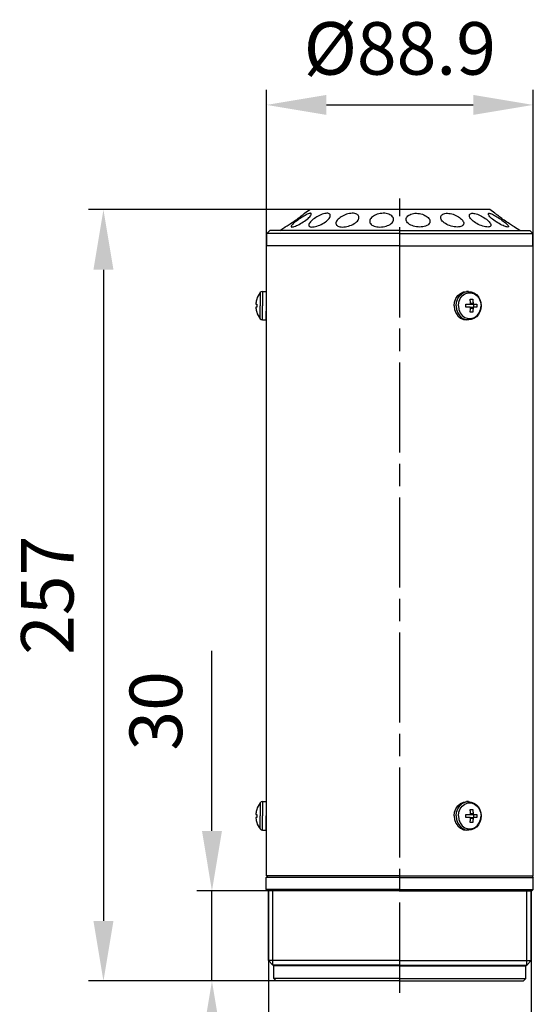
# Model space of a CAD drawing. Units: millimetres. Extents: x 3681 to 3855, y 2699 to 3197.
# Drawn here: x 3681 to 3852, y 2869 to 3197 of the extents above; entities that cross this region are included whole.
import ezdxf

# ---------------------------------------------------------------- set-up
doc = ezdxf.new("R2010")
doc.units = ezdxf.units.MM
doc.header["$LTSCALE"] = 5
for name, pattern in [('AM_ISO08W050', [18, 12, -1.5, 3, -1.5]), ('AM_ISO08W050x2', [9, 6, -0.75, 1.5, -0.75]), ('CENTER', [2, 1.25, -0.25, 0.25, -0.25])]:
    doc.linetypes.add(name, pattern=pattern)
doc.layers.get('0').update_dxf_attribs({"linetype": 'CONTINUOUS'})
doc.layers.get('Defpoints').update_dxf_attribs({"linetype": 'CONTINUOUS'})
doc.layers.add('02_ACHSEN', color=7, linetype='CONTINUOUS')
doc.layers.add('05_KURVEN', color=7, linetype='CONTINUOUS')
for name, color, linetype, lineweight in [('AM_2 ( Kontur 0.25)', 5, 'CONTINUOUS', 25), ('AM_5 ( Bemassung)', 3, 'CONTINUOUS', 25), ('AM_7 (Mittellinie)', 4, 'AM_ISO08W050', 25)]:
    doc.layers.add(name, color=color, linetype=linetype, lineweight=lineweight)
doc.styles.get("Standard").update_dxf_attribs({"font": 'ARIALUNI.TTF'})
doc.dimstyles.new('AM_DIN$0', dxfattribs={"dimtxt": 3.5, "dimasz": 4, "dimexe": 1, "dimexo": 0, "dimgap": 1.5, "dimtad": 1, "dimdsep": 46, "dimtxsty": 'STANDARD', "dimcen": 0, "dimclrd": 256, "dimclre": 256, "dimclrt": 2, "dimadec": 0, "dimazin": 2, "dimtp": 0.1, "dimtm": 0.1, "dimtfac": 0.71, "dimtmove": 0, "dimatfit": 3, "dimfxl": 1, "dimlwd": -1, "dimlwe": -1, "dimarcsym": 0})

# ---------------------------------------------------------------- blocks, each defined once
blk = doc.blocks.new('*D13')
at = {"layer": 'AM_5 ( Bemassung)'}
for p, q in [((3807.26, 3133.27), (3703.46, 3133.27)), ((3708.46, 3113.27), (3708.46, 2896.27)), ((3807.26, 2876.27), (3703.46, 2876.27))]:
    blk.add_line(p, q, dxfattribs=at)
for points in [[(3705.13, 3113.27), (3711.79, 3113.27), (3708.46, 3133.27)], [(3705.13, 2896.27), (3711.79, 2896.27), (3708.46, 2876.27)]]:
    blk.add_solid(points, dxfattribs=at)
at = {"layer": 'Defpoints', "color": 0}
for p in [(3807.26, 3133.27), (3708.46, 2876.27), (3807.26, 2876.27)]:
    blk.add_point(p, dxfattribs=at)
at = {"layer": 'AM_5 ( Bemassung)', "color": 2, "insert": (3692.02, 3004.77), "char_height": 17.5, "attachment_point": 5, "rotation": 90}
blk.add_mtext('257', dxfattribs=at)
blk = doc.blocks.new('*D14')
at = {"layer": 'AM_5 ( Bemassung)'}
for p, q in [((3744.63, 2926.27), (3744.63, 2986.29)), ((3763.46, 2906.27), (3739.63, 2906.27)), ((3744.63, 2876.27), (3744.63, 2906.27)), ((3766.06, 2876.27), (3739.63, 2876.27)), ((3744.63, 2856.27), (3744.63, 2836.27))]:
    blk.add_line(p, q, dxfattribs=at)
for points in [[(3741.3, 2926.27), (3747.97, 2926.27), (3744.63, 2906.27)], [(3741.3, 2856.27), (3747.97, 2856.27), (3744.63, 2876.27)]]:
    blk.add_solid(points, dxfattribs=at)
at = {"layer": 'Defpoints', "color": 0}
for p in [(3763.46, 2906.27), (3744.63, 2876.27), (3766.06, 2876.27)]:
    blk.add_point(p, dxfattribs=at)
at = {"layer": 'AM_5 ( Bemassung)', "color": 2, "insert": (3728.19, 2966.28), "char_height": 17.5, "attachment_point": 5, "rotation": 90}
blk.add_mtext('30', dxfattribs=at)
blk = doc.blocks.new('*D15')
at = {"layer": 'AM_5 ( Bemassung)'}
for p, q in [((3763.46, 2906.27), (3763.46, 2830.96)), ((3851.06, 2906.27), (3851.06, 2830.96)), ((3783.46, 2835.96), (3831.06, 2835.96))]:
    blk.add_line(p, q, dxfattribs=at)
for points in [[(3783.46, 2839.29), (3783.46, 2832.63), (3763.46, 2835.96)], [(3831.06, 2839.29), (3831.06, 2832.63), (3851.06, 2835.96)]]:
    blk.add_solid(points, dxfattribs=at)
at = {"layer": 'Defpoints', "color": 0}
for p in [(3763.46, 2906.27), (3851.06, 2906.27), (3851.06, 2835.96)]:
    blk.add_point(p, dxfattribs=at)
at = {"layer": 'AM_5 ( Bemassung)', "color": 2, "insert": (3807.26, 2852.4), "char_height": 17.5, "attachment_point": 5}
blk.add_mtext('3"', dxfattribs=at)
blk = doc.blocks.new('*D16')
at = {"layer": 'AM_5 ( Bemassung)'}
for p, q in [((3762.81, 3121.27), (3762.81, 3173.16)), ((3851.71, 3121.27), (3851.71, 3173.16)), ((3782.81, 3168.16), (3831.71, 3168.16))]:
    blk.add_line(p, q, dxfattribs=at)
for points in [[(3782.81, 3171.49), (3782.81, 3164.83), (3762.81, 3168.16)], [(3831.71, 3171.49), (3831.71, 3164.83), (3851.71, 3168.16)]]:
    blk.add_solid(points, dxfattribs=at)
at = {"layer": 'Defpoints', "color": 0}
for p in [(3851.71, 3168.16), (3762.81, 3121.27), (3851.71, 3121.27)]:
    blk.add_point(p, dxfattribs=at)
at = {"layer": 'AM_5 ( Bemassung)', "color": 2, "insert": (3807.26, 3184.73), "char_height": 17.5, "attachment_point": 5}
blk.add_mtext('%%c88.9', dxfattribs=at)

msp = doc.modelspace()

# ---------------------------------------------------------------- linework, layer by layer
at = {"color": 7, "linetype": 'Continuous'}
for p, q in [((3763.905, 3126.271), (3762.905, 3125.271)), ((3763.905, 3126.271), (3762.905, 3125.271)), ((3767.255, 3126.271), (3763.905, 3126.271)), ((3807.255, 3126.271), (3767.255, 3126.271)), ((3807.255, 3126.271), (3847.255, 3126.271)), ((3847.255, 3126.271), (3850.605, 3126.271)), ((3850.605, 3126.271), (3851.605, 3125.271)), ((3850.605, 3126.271), (3851.605, 3125.271)), ((3763.255, 2911.271), (3762.755, 2910.771)), ((3763.255, 2911.271), (3762.755, 2910.771)), ((3851.255, 2911.271), (3851.755, 2910.771)), ((3851.255, 2911.271), (3851.755, 2910.771)), ((3763.255, 2906.271), (3762.755, 2906.771)), ((3763.255, 2906.271), (3762.755, 2906.771)), ((3851.255, 2906.271), (3851.755, 2906.771)), ((3851.255, 2906.271), (3851.755, 2906.771)), ((3763.455, 2906.271), (3763.255, 2906.271)), ((3764.934, 2906.271), (3763.455, 2906.271)), ((3807.255, 2906.271), (3764.934, 2906.271)), ((3807.255, 2906.271), (3849.576, 2906.271)), ((3849.576, 2906.271), (3851.055, 2906.271)), ((3851.055, 2906.271), (3851.255, 2906.271)), ((3807.255, 2881.592), (3807.255, 2881.592)), ((3766.055, 2876.271), (3765.255, 2877.071)), ((3766.055, 2876.271), (3765.255, 2877.071)), ((3771.255, 2876.271), (3766.055, 2876.271)), ((3807.255, 2876.271), (3771.255, 2876.271)), ((3807.255, 2876.271), (3843.255, 2876.271)), ((3843.255, 2876.271), (3848.455, 2876.271)), ((3848.455, 2876.271), (3849.255, 2877.071)), ((3848.455, 2876.271), (3849.255, 2877.071))]:
    msp.add_line(p, q, dxfattribs=at)
at = {"color": 2, "linetype": 'Continuous'}
for p, q in [((3764.934, 2881.592), (3764.934, 2906.271)), ((3849.576, 2881.592), (3849.576, 2906.271))]:
    msp.add_line(p, q, dxfattribs=at)
at = {"color": 7, "linetype": 'Continuous'}
for points in [[(3807.255, 3125.271), (3803.94, 3125.271), (3800.643, 3125.271), (3797.383, 3125.271), (3794.178, 3125.271), (3791.047, 3125.271), (3788.006, 3125.271), (3785.073, 3125.271), (3782.264, 3125.271), (3779.595, 3125.271), (3777.081, 3125.271), (3774.736, 3125.271), (3772.572, 3125.271), (3770.603, 3125.271), (3768.839, 3125.271), (3767.29, 3125.271), (3765.964, 3125.271), (3764.87, 3125.271), (3764.012, 3125.271), (3763.397, 3125.271), (3763.028, 3125.271), (3762.905, 3125.271)], [(3807.255, 3125.271), (3810.571, 3125.271), (3813.867, 3125.271), (3817.127, 3125.271), (3820.332, 3125.271), (3823.463, 3125.271), (3826.504, 3125.271), (3829.437, 3125.271), (3832.246, 3125.271), (3834.915, 3125.271), (3837.429, 3125.271), (3839.775, 3125.271), (3841.938, 3125.271), (3843.907, 3125.271), (3845.671, 3125.271), (3847.221, 3125.271), (3848.546, 3125.271), (3849.641, 3125.271), (3850.498, 3125.271), (3851.113, 3125.271), (3851.482, 3125.271), (3851.605, 3125.271)], [(3807.255, 2910.771), (3803.928, 2910.771), (3800.62, 2910.771), (3797.348, 2910.771), (3794.132, 2910.771), (3790.99, 2910.771), (3787.939, 2910.771), (3784.995, 2910.771), (3782.177, 2910.771), (3779.498, 2910.771), (3776.976, 2910.771), (3774.622, 2910.771), (3772.452, 2910.771), (3770.476, 2910.771), (3768.706, 2910.771), (3767.152, 2910.771), (3765.822, 2910.771), (3764.724, 2910.771), (3763.864, 2910.771), (3763.248, 2910.771), (3762.878, 2910.771), (3762.755, 2910.771)], [(3807.255, 2910.771), (3810.582, 2910.771), (3813.891, 2910.771), (3817.162, 2910.771), (3820.378, 2910.771), (3823.52, 2910.771), (3826.572, 2910.771), (3829.515, 2910.771), (3832.334, 2910.771), (3835.012, 2910.771), (3837.535, 2910.771), (3839.888, 2910.771), (3842.059, 2910.771), (3844.035, 2910.771), (3845.805, 2910.771), (3847.359, 2910.771), (3848.688, 2910.771), (3849.786, 2910.771), (3850.646, 2910.771), (3851.263, 2910.771), (3851.632, 2910.771), (3851.755, 2910.771)], [(3807.255, 2906.771), (3807.255, 2906.771), (3803.928, 2906.771), (3800.62, 2906.771), (3797.348, 2906.771), (3794.132, 2906.771), (3790.99, 2906.771), (3787.938, 2906.771), (3784.995, 2906.771), (3782.177, 2906.771), (3779.498, 2906.771), (3776.975, 2906.771), (3774.622, 2906.771), (3772.451, 2906.771), (3770.476, 2906.771), (3768.706, 2906.771), (3767.151, 2906.771), (3765.822, 2906.771), (3764.724, 2906.771), (3763.864, 2906.771), (3763.248, 2906.771), (3762.878, 2906.771), (3762.755, 2906.771)], [(3807.255, 2906.771), (3807.255, 2906.771), (3810.582, 2906.771), (3813.891, 2906.771), (3817.162, 2906.771), (3820.378, 2906.771), (3823.521, 2906.771), (3826.572, 2906.771), (3829.515, 2906.771), (3832.334, 2906.771), (3835.012, 2906.771), (3837.535, 2906.771), (3839.888, 2906.771), (3842.059, 2906.771), (3844.035, 2906.771), (3845.805, 2906.771), (3847.359, 2906.771), (3848.688, 2906.771), (3849.786, 2906.771), (3850.646, 2906.771), (3851.263, 2906.771), (3851.632, 2906.771), (3851.755, 2906.771)], [(3807.255, 2881.592), (3799.035, 2881.592), (3791.128, 2881.592), (3783.835, 2881.592), (3777.33, 2881.592), (3772.087, 2881.592), (3768.184, 2881.592), (3765.769, 2881.592), (3764.934, 2881.592)], [(3807.255, 2881.592), (3815.475, 2881.592), (3823.382, 2881.592), (3830.675, 2881.592), (3837.181, 2881.592), (3842.423, 2881.592), (3846.326, 2881.592), (3848.741, 2881.592), (3849.576, 2881.592)], [(3807.255, 2877.071), (3807.255, 2877.071), (3804.115, 2877.071), (3800.993, 2877.071), (3797.906, 2877.071), (3794.871, 2877.071), (3791.905, 2877.071), (3789.025, 2877.071), (3786.248, 2877.071), (3783.588, 2877.071), (3781.06, 2877.071), (3778.679, 2877.071), (3776.458, 2877.071), (3774.409, 2877.071), (3772.544, 2877.071), (3770.873, 2877.071), (3769.406, 2877.071), (3768.151, 2877.071), (3767.115, 2877.071), (3766.303, 2877.071), (3765.721, 2877.071), (3765.371, 2877.071), (3765.255, 2877.071)], [(3807.255, 2877.071), (3807.255, 2877.071), (3810.395, 2877.071), (3813.517, 2877.071), (3816.605, 2877.071), (3819.64, 2877.071), (3822.605, 2877.071), (3825.485, 2877.071), (3828.263, 2877.071), (3830.923, 2877.071), (3833.45, 2877.071), (3835.832, 2877.071), (3838.053, 2877.071), (3840.101, 2877.071), (3841.966, 2877.071), (3843.637, 2877.071), (3845.104, 2877.071), (3846.359, 2877.071), (3847.395, 2877.071), (3848.207, 2877.071), (3848.79, 2877.071), (3849.139, 2877.071), (3849.255, 2877.071)]]:
    msp.add_lwpolyline(points, dxfattribs=at)
at = {"layer": '02_ACHSEN', "color": 7, "linetype": 'Continuous'}
for p, q in [((3775.532, 3132.065), (3777.255, 3133.271)), ((3775.532, 3132.065), (3777.255, 3133.271)), ((3837.255, 3133.271), (3777.255, 3133.271)), ((3807.255, 3133.271), (3807.356, 3133.271)), ((3838.978, 3132.065), (3837.255, 3133.271)), ((3838.978, 3132.065), (3837.255, 3133.271)), ((3767.255, 3126.271), (3768.978, 3127.477)), ((3767.255, 3126.271), (3768.978, 3127.477)), ((3847.255, 3126.271), (3845.532, 3127.477)), ((3847.255, 3126.271), (3845.532, 3127.477)), ((3762.905, 3121.271), (3762.905, 3125.271)), ((3762.905, 3121.271), (3762.905, 3125.271)), ((3851.605, 3121.271), (3851.605, 3125.271)), ((3851.605, 3121.271), (3851.605, 3125.271)), ((3762.805, 2911.271), (3762.805, 3121.271)), ((3762.805, 2911.271), (3762.805, 3121.271)), ((3762.905, 3121.271), (3762.805, 3121.271)), ((3762.942, 3121.271), (3762.905, 3121.271)), ((3764.005, 3121.271), (3762.942, 3121.271)), ((3764.033, 3121.271), (3764.005, 3121.271)), ((3807.255, 3121.271), (3764.033, 3121.271)), ((3807.255, 3121.271), (3850.477, 3121.271)), ((3850.477, 3121.271), (3850.505, 3121.271)), ((3850.505, 3121.271), (3851.568, 3121.271)), ((3851.568, 3121.271), (3851.605, 3121.271)), ((3851.605, 3121.271), (3851.705, 3121.271)), ((3851.705, 2911.271), (3851.705, 3121.271)), ((3851.705, 2911.271), (3851.705, 3121.271)), ((3761.468, 3106.021), (3762.755, 3106.021)), ((3762.755, 3106.021), (3762.755, 3103.071)), ((3830.149, 3106.021), (3829.505, 3106.021)), ((3759.267, 3101.771), (3759.552, 3101.771)), ((3759.552, 3100.771), (3759.267, 3100.771)), ((3759.534, 3103.421), (3759.552, 3103.421)), ((3829.245, 3101.771), (3830.556, 3101.771)), ((3829.312, 3100.771), (3829.245, 3100.771)), ((3830.556, 3100.771), (3829.312, 3100.771)), ((3830.698, 3100.771), (3830.643, 3100.754)), ((3830.645, 3101.788), (3830.698, 3101.771)), ((3830.674, 3103.421), (3831.54, 3103.421)), ((3831.942, 3101.771), (3830.698, 3101.771)), ((3830.698, 3101.771), (3831.942, 3101.771)), ((3830.698, 3100.771), (3831.942, 3100.771)), ((3831.867, 3101.771), (3831.867, 3100.771)), ((3831.942, 3101.771), (3832.969, 3101.771)), ((3832.969, 3100.771), (3831.942, 3100.771)), ((3834.396, 3101.279), (3834.396, 3101.271)), ((3834.396, 3101.271), (3834.396, 3101.263)), ((3759.552, 3099.121), (3759.534, 3099.121)), ((3762.755, 3096.521), (3762.755, 3099.471)), ((3831.54, 3099.121), (3830.674, 3099.121)), ((3761.468, 3096.521), (3762.755, 3096.521)), ((3830.149, 3096.521), (3829.505, 3096.521)), ((3759.534, 2933.421), (3759.552, 2933.421)), ((3761.468, 2936.021), (3762.755, 2936.021)), ((3762.755, 2936.021), (3762.755, 2933.071)), ((3762.755, 2933.071), (3762.755, 2931.271)), ((3830.149, 2936.021), (3829.505, 2936.021)), ((3830.674, 2933.421), (3831.54, 2933.421)), ((3759.267, 2931.771), (3759.552, 2931.771)), ((3759.552, 2930.771), (3759.267, 2930.771)), ((3762.755, 2929.471), (3762.755, 2931.271)), ((3829.245, 2931.771), (3830.556, 2931.771)), ((3829.312, 2930.771), (3829.245, 2930.771)), ((3830.556, 2930.771), (3829.312, 2930.771)), ((3830.698, 2930.771), (3830.643, 2930.754)), ((3830.645, 2931.788), (3830.698, 2931.771)), ((3831.942, 2931.771), (3830.698, 2931.771)), ((3830.698, 2931.771), (3831.942, 2931.771)), ((3830.698, 2930.771), (3831.942, 2930.771)), ((3831.867, 2931.771), (3831.867, 2930.771)), ((3831.942, 2931.771), (3832.969, 2931.771)), ((3832.969, 2930.771), (3831.942, 2930.771)), ((3834.396, 2931.279), (3834.396, 2931.271)), ((3834.396, 2931.271), (3834.396, 2931.263)), ((3759.552, 2929.121), (3759.534, 2929.121)), ((3761.468, 2926.521), (3762.755, 2926.521)), ((3762.755, 2926.521), (3762.755, 2929.471)), ((3830.149, 2926.521), (3829.505, 2926.521)), ((3831.54, 2929.121), (3830.674, 2929.121)), ((3762.755, 2906.771), (3762.755, 2910.771)), ((3762.755, 2906.771), (3762.755, 2910.771)), ((3763.255, 2911.271), (3762.805, 2911.271)), ((3764.005, 2911.271), (3763.255, 2911.271)), ((3764.033, 2911.271), (3764.005, 2911.271)), ((3764.555, 2911.271), (3764.033, 2911.271)), ((3807.255, 2911.271), (3764.555, 2911.271)), ((3807.255, 2911.271), (3849.955, 2911.271)), ((3849.955, 2911.271), (3850.477, 2911.271)), ((3850.477, 2911.271), (3850.505, 2911.271)), ((3850.505, 2911.271), (3851.255, 2911.271)), ((3851.255, 2911.271), (3851.705, 2911.271)), ((3851.755, 2906.771), (3851.755, 2910.771)), ((3851.755, 2906.771), (3851.755, 2910.771)), ((3763.455, 2883.071), (3763.455, 2906.271)), ((3763.455, 2883.071), (3763.455, 2906.271)), ((3851.055, 2883.071), (3851.055, 2906.271)), ((3851.055, 2883.071), (3851.055, 2906.271)), ((3764.934, 2881.592), (3763.455, 2883.071)), ((3764.934, 2881.592), (3763.455, 2883.071)), ((3765.255, 2881.271), (3764.934, 2881.592)), ((3765.255, 2881.271), (3764.934, 2881.592)), ((3765.255, 2877.071), (3765.255, 2881.271)), ((3765.255, 2877.071), (3765.255, 2881.271)), ((3849.255, 2881.271), (3849.576, 2881.592)), ((3849.255, 2881.271), (3849.576, 2881.592)), ((3849.255, 2877.071), (3849.255, 2881.271)), ((3849.255, 2877.071), (3849.255, 2881.271)), ((3849.576, 2881.592), (3851.055, 2883.071)), ((3849.576, 2881.592), (3851.055, 2883.071))]:
    msp.add_line(p, q, dxfattribs=at)
at = {"layer": '02_ACHSEN', "color": 9, "linetype": 'Continuous'}
for p, q in [((3829.52, 3105.926), (3830.149, 3106.021)), ((3830.816, 3102.071), (3831.682, 3102.071)), ((3830.816, 3100.471), (3831.682, 3100.471)), ((3829.52, 3096.617), (3830.149, 3096.521)), ((3829.52, 2935.926), (3830.149, 2936.021)), ((3830.816, 2932.071), (3831.682, 2932.071)), ((3830.816, 2930.471), (3831.682, 2930.471)), ((3829.52, 2926.617), (3830.149, 2926.521))]:
    msp.add_line(p, q, dxfattribs=at)
at = {"layer": '02_ACHSEN', "color": 7, "linetype": 'Continuous'}
for points in [[(3768.978, 3127.477), (3769.008, 3127.495), (3769.095, 3127.55), (3769.24, 3127.639), (3769.438, 3127.762), (3769.686, 3127.917), (3769.983, 3128.105), (3770.322, 3128.322), (3770.696, 3128.564), (3771.104, 3128.832), (3771.539, 3129.122), (3771.986, 3129.426), (3772.43, 3129.734), (3772.868, 3130.042), (3773.29, 3130.346), (3773.688, 3130.637), (3774.051, 3130.908), (3774.38, 3131.157), (3774.672, 3131.382), (3774.925, 3131.58), (3775.138, 3131.748), (3775.308, 3131.884), (3775.432, 3131.984), (3775.507, 3132.045), (3775.532, 3132.065)], [(3777.445, 3132.065), (3777.242, 3132.044), (3776.994, 3131.98), (3776.706, 3131.876), (3776.387, 3131.738), (3776.043, 3131.568), (3775.677, 3131.371), (3775.295, 3131.151), (3774.897, 3130.909), (3774.485, 3130.647), (3774.059, 3130.365), (3773.63, 3130.069), (3773.209, 3129.767), (3772.805, 3129.466), (3772.42, 3129.167), (3772.066, 3128.877), (3771.756, 3128.606), (3771.495, 3128.358), (3771.284, 3128.134), (3771.13, 3127.938), (3771.038, 3127.776), (3771.007, 3127.647), (3771.029, 3127.565)], [(3771.287, 3127.477), (3771.498, 3127.496), (3771.766, 3127.553), (3772.084, 3127.647), (3772.441, 3127.776), (3772.835, 3127.938), (3773.262, 3128.134), (3773.709, 3128.358), (3774.164, 3128.605), (3774.625, 3128.875), (3775.084, 3129.164), (3775.526, 3129.463), (3775.94, 3129.765), (3776.324, 3130.069), (3776.671, 3130.368), (3776.973, 3130.655), (3777.225, 3130.921), (3777.428, 3131.166), (3777.581, 3131.387), (3777.686, 3131.582), (3777.74, 3131.748), (3777.744, 3131.883), (3777.714, 3131.96)], [(3782.954, 3132.065), (3782.599, 3132.044), (3782.21, 3131.98), (3781.798, 3131.876), (3781.372, 3131.737), (3780.94, 3131.568), (3780.505, 3131.371), (3780.072, 3131.151), (3779.643, 3130.909), (3779.221, 3130.647), (3778.806, 3130.365), (3778.41, 3130.069), (3778.046, 3129.767), (3777.721, 3129.466), (3777.437, 3129.167), (3777.205, 3128.877), (3777.033, 3128.606), (3776.924, 3128.358), (3776.879, 3128.134), (3776.899, 3127.938), (3776.936, 3127.849)], [(3777.714, 3131.96), (3777.696, 3131.983), (3777.595, 3132.045), (3777.445, 3132.065)], [(3777.933, 3127.477), (3778.3, 3127.496), (3778.712, 3127.553), (3779.156, 3127.647), (3779.62, 3127.776), (3780.103, 3127.938), (3780.596, 3128.134), (3781.086, 3128.357), (3781.561, 3128.605), (3782.018, 3128.875), (3782.449, 3129.163), (3782.839, 3129.463), (3783.181, 3129.765), (3783.473, 3130.069), (3783.71, 3130.368), (3783.887, 3130.655), (3784.003, 3130.921), (3784.061, 3131.166), (3784.063, 3131.387), (3784.009, 3131.582), (3783.989, 3131.624)], [(3783.989, 3131.624), (3783.902, 3131.748), (3783.741, 3131.883), (3783.526, 3131.983), (3783.261, 3132.045), (3782.954, 3132.065)], [(3791.394, 3132.065), (3790.93, 3132.044), (3790.448, 3131.98), (3789.96, 3131.876), (3789.479, 3131.737), (3789.011, 3131.568), (3788.559, 3131.371), (3788.128, 3131.151), (3787.72, 3130.909), (3787.338, 3130.647), (3786.984, 3130.365), (3786.67, 3130.069), (3786.406, 3129.767), (3786.199, 3129.466), (3786.051, 3129.167), (3785.969, 3128.877), (3785.956, 3128.606), (3786.004, 3128.382)], [(3788.117, 3127.477), (3788.595, 3127.496), (3789.1, 3127.553), (3789.617, 3127.647), (3790.133, 3127.776), (3790.645, 3127.938), (3791.145, 3128.133), (3791.62, 3128.357), (3792.057, 3128.604), (3792.455, 3128.874), (3792.805, 3129.163), (3793.098, 3129.463), (3793.326, 3129.765), (3793.49, 3130.069), (3793.588, 3130.368), (3793.619, 3130.655), (3793.586, 3130.921), (3793.557, 3131.017)], [(3793.557, 3131.017), (3793.492, 3131.166), (3793.342, 3131.387), (3793.137, 3131.582), (3792.88, 3131.748), (3792.573, 3131.883), (3792.218, 3131.983), (3791.821, 3132.045), (3791.394, 3132.065)], [(3801.747, 3132.065), (3801.229, 3132.044), (3800.712, 3131.98), (3800.209, 3131.876), (3799.731, 3131.737), (3799.283, 3131.568), (3798.868, 3131.371), (3798.491, 3131.151), (3798.153, 3130.909), (3797.857, 3130.647), (3797.607, 3130.365), (3797.413, 3130.069), (3797.281, 3129.767), (3797.217, 3129.466), (3797.219, 3129.188)], [(3800.608, 3127.477), (3801.14, 3127.496), (3801.677, 3127.553), (3802.206, 3127.647), (3802.711, 3127.775), (3803.191, 3127.938), (3803.638, 3128.133), (3804.039, 3128.357), (3804.386, 3128.604), (3804.677, 3128.874), (3804.905, 3129.163), (3805.064, 3129.463), (3805.151, 3129.765), (3805.168, 3130.069), (3805.161, 3130.15)], [(3805.161, 3130.15), (3805.115, 3130.368), (3804.996, 3130.655), (3804.817, 3130.921), (3804.583, 3131.166), (3804.299, 3131.387), (3803.967, 3131.582), (3803.592, 3131.748), (3803.177, 3131.883), (3802.723, 3131.983), (3802.243, 3132.045), (3801.747, 3132.065)], [(3813.902, 3127.477), (3813.37, 3127.496), (3812.833, 3127.553), (3812.305, 3127.647), (3811.8, 3127.775), (3811.32, 3127.938), (3810.873, 3128.133), (3810.471, 3128.357), (3810.124, 3128.604), (3809.834, 3128.874), (3809.605, 3129.163), (3809.447, 3129.463), (3809.359, 3129.765), (3809.342, 3130.069), (3809.349, 3130.15)], [(3809.349, 3130.15), (3809.395, 3130.368), (3809.514, 3130.655), (3809.693, 3130.921), (3809.927, 3131.166), (3810.211, 3131.387), (3810.543, 3131.582), (3810.918, 3131.748), (3811.334, 3131.883), (3811.787, 3131.983), (3812.268, 3132.045), (3812.764, 3132.065)], [(3812.764, 3132.065), (3813.281, 3132.044), (3813.798, 3131.98), (3814.302, 3131.876), (3814.78, 3131.737), (3815.228, 3131.568), (3815.643, 3131.371), (3816.02, 3131.151), (3816.357, 3130.909), (3816.653, 3130.647), (3816.903, 3130.365), (3817.098, 3130.069), (3817.229, 3129.767), (3817.294, 3129.466), (3817.291, 3129.188)], [(3826.394, 3127.477), (3825.915, 3127.496), (3825.411, 3127.553), (3824.893, 3127.647), (3824.377, 3127.776), (3823.865, 3127.938), (3823.365, 3128.133), (3822.891, 3128.357), (3822.454, 3128.604), (3822.056, 3128.874), (3821.705, 3129.163), (3821.413, 3129.463), (3821.184, 3129.765), (3821.02, 3130.069), (3820.922, 3130.368), (3820.891, 3130.655), (3820.925, 3130.921), (3820.953, 3131.017)], [(3820.953, 3131.017), (3821.018, 3131.166), (3821.169, 3131.387), (3821.374, 3131.582), (3821.63, 3131.748), (3821.937, 3131.883), (3822.293, 3131.983), (3822.689, 3132.045), (3823.117, 3132.065)], [(3823.117, 3132.065), (3823.581, 3132.044), (3824.063, 3131.98), (3824.55, 3131.876), (3825.031, 3131.737), (3825.499, 3131.568), (3825.952, 3131.371), (3826.383, 3131.151), (3826.79, 3130.909), (3827.173, 3130.647), (3827.526, 3130.365), (3827.84, 3130.069), (3828.104, 3129.767), (3828.312, 3129.466), (3828.46, 3129.167), (3828.542, 3128.877), (3828.554, 3128.606), (3828.507, 3128.382)], [(3836.577, 3127.477), (3836.21, 3127.496), (3835.799, 3127.553), (3835.355, 3127.647), (3834.89, 3127.776), (3834.408, 3127.938), (3833.915, 3128.134), (3833.424, 3128.357), (3832.95, 3128.605), (3832.492, 3128.875), (3832.062, 3129.163), (3831.671, 3129.463), (3831.329, 3129.765), (3831.037, 3130.069), (3830.8, 3130.368), (3830.623, 3130.655), (3830.507, 3130.921), (3830.449, 3131.166), (3830.448, 3131.387), (3830.501, 3131.582), (3830.522, 3131.624)], [(3830.522, 3131.624), (3830.608, 3131.748), (3830.77, 3131.883), (3830.985, 3131.983), (3831.249, 3132.045), (3831.556, 3132.065)], [(3831.556, 3132.065), (3831.911, 3132.044), (3832.3, 3131.98), (3832.713, 3131.876), (3833.138, 3131.737), (3833.57, 3131.568), (3834.006, 3131.371), (3834.438, 3131.151), (3834.867, 3130.909), (3835.29, 3130.647), (3835.704, 3130.365), (3836.1, 3130.069), (3836.464, 3129.767), (3836.79, 3129.466), (3837.073, 3129.167), (3837.305, 3128.877), (3837.477, 3128.606), (3837.586, 3128.358), (3837.632, 3128.134), (3837.611, 3127.938), (3837.575, 3127.849)], [(3843.224, 3127.477), (3843.012, 3127.496), (3842.744, 3127.553), (3842.427, 3127.647), (3842.07, 3127.776), (3841.675, 3127.938), (3841.248, 3128.134), (3840.802, 3128.358), (3840.347, 3128.605), (3839.885, 3128.875), (3839.426, 3129.164), (3838.984, 3129.463), (3838.571, 3129.765), (3838.187, 3130.069), (3837.839, 3130.368), (3837.537, 3130.655), (3837.285, 3130.921), (3837.083, 3131.166), (3836.929, 3131.387), (3836.825, 3131.582), (3836.77, 3131.748), (3836.766, 3131.883), (3836.796, 3131.96)], [(3836.796, 3131.96), (3836.815, 3131.983), (3836.915, 3132.045), (3837.065, 3132.065)], [(3837.065, 3132.065), (3837.268, 3132.044), (3837.517, 3131.98), (3837.805, 3131.876), (3838.123, 3131.738), (3838.467, 3131.568), (3838.833, 3131.371), (3839.216, 3131.151), (3839.614, 3130.909), (3840.026, 3130.647), (3840.451, 3130.365), (3840.88, 3130.069), (3841.302, 3129.767), (3841.706, 3129.466), (3842.091, 3129.167), (3842.444, 3128.877), (3842.755, 3128.606), (3843.016, 3128.358), (3843.226, 3128.134), (3843.38, 3127.938), (3843.473, 3127.776), (3843.504, 3127.647), (3843.481, 3127.565)], [(3845.532, 3127.477), (3845.503, 3127.495), (3845.415, 3127.55), (3845.27, 3127.639), (3845.073, 3127.762), (3844.824, 3127.917), (3844.527, 3128.105), (3844.188, 3128.322), (3843.814, 3128.564), (3843.407, 3128.832), (3842.972, 3129.122), (3842.524, 3129.426), (3842.08, 3129.734), (3841.643, 3130.042), (3841.22, 3130.346), (3840.823, 3130.637), (3840.459, 3130.908), (3840.131, 3131.157), (3839.839, 3131.382), (3839.585, 3131.58), (3839.372, 3131.748), (3839.202, 3131.884), (3839.078, 3131.984), (3839.003, 3132.045), (3838.978, 3132.065)], [(3771.029, 3127.565), (3771.038, 3127.553), (3771.133, 3127.496), (3771.287, 3127.477)], [(3776.936, 3127.849), (3776.984, 3127.776), (3777.133, 3127.647), (3777.344, 3127.553), (3777.613, 3127.496), (3777.933, 3127.477)], [(3786.004, 3128.382), (3786.137, 3128.134), (3786.329, 3127.938), (3786.582, 3127.776), (3786.891, 3127.647), (3787.257, 3127.553), (3787.669, 3127.496), (3788.117, 3127.477)], [(3797.219, 3129.188), (3797.299, 3128.877), (3797.448, 3128.606), (3797.662, 3128.358), (3797.942, 3128.134), (3798.282, 3127.938), (3798.672, 3127.776), (3799.106, 3127.647), (3799.582, 3127.553), (3800.087, 3127.496), (3800.608, 3127.477)], [(3817.291, 3129.188), (3817.211, 3128.877), (3817.063, 3128.606), (3816.848, 3128.358), (3816.568, 3128.134), (3816.228, 3127.938), (3815.838, 3127.776), (3815.404, 3127.647), (3814.929, 3127.553), (3814.423, 3127.496), (3813.902, 3127.477)], [(3828.507, 3128.382), (3828.373, 3128.134), (3828.182, 3127.938), (3827.929, 3127.776), (3827.619, 3127.647), (3827.254, 3127.553), (3826.841, 3127.496), (3826.394, 3127.477)], [(3837.575, 3127.849), (3837.526, 3127.776), (3837.378, 3127.647), (3837.167, 3127.553), (3836.897, 3127.496), (3836.577, 3127.477)], [(3843.481, 3127.565), (3843.472, 3127.553), (3843.378, 3127.496), (3843.224, 3127.477)], [(3825.392, 3101.271), (3825.532, 3102.501), (3825.943, 3103.646), (3826.596, 3104.63), (3827.448, 3105.385), (3828.44, 3105.859), (3829.505, 3106.021)], [(3830.149, 3106.021), (3831.081, 3105.906), (3831.972, 3105.563), (3832.779, 3105.004), (3833.458, 3104.252), (3833.971, 3103.347), (3834.289, 3102.336), (3834.396, 3101.279)], [(3759.267, 3102.071), (3759.259, 3101.98), (3759.254, 3101.9), (3759.254, 3101.836), (3759.258, 3101.79), (3759.267, 3101.771)], [(3759.267, 3100.771), (3759.258, 3100.756), (3759.254, 3100.713), (3759.254, 3100.649), (3759.258, 3100.567), (3759.267, 3100.471)], [(3825.392, 3101.271), (3825.532, 3100.042), (3825.943, 3098.896), (3826.596, 3097.913), (3827.448, 3097.158), (3828.44, 3096.683), (3829.505, 3096.521)], [(3829.254, 3101.271), (3829.252, 3101.523), (3829.245, 3101.771)], [(3829.245, 3100.771), (3829.252, 3101.021), (3829.254, 3101.271)], [(3834.396, 3101.263), (3834.288, 3100.203), (3833.969, 3099.191), (3833.456, 3098.288), (3832.779, 3097.539), (3831.974, 3096.981), (3831.083, 3096.637), (3830.149, 3096.521)], [(3830.556, 3101.771), (3830.643, 3101.787), (3830.717, 3101.829), (3830.773, 3101.894), (3830.807, 3101.976), (3830.816, 3102.071)], [(3830.816, 3100.471), (3830.808, 3100.563), (3830.776, 3100.643), (3830.724, 3100.707), (3830.651, 3100.753), (3830.556, 3100.771)], [(3830.816, 3102.071), (3830.796, 3102.373), (3830.767, 3102.695), (3830.727, 3103.044), (3830.674, 3103.421)], [(3830.674, 3099.121), (3830.728, 3099.503), (3830.768, 3099.852), (3830.796, 3100.172), (3830.816, 3100.471)], [(3831.54, 3103.421), (3831.594, 3103.039), (3831.634, 3102.69), (3831.662, 3102.371), (3831.682, 3102.071)], [(3831.682, 3100.471), (3831.662, 3100.169), (3831.633, 3099.848), (3831.593, 3099.499), (3831.54, 3099.121)], [(3831.682, 3102.071), (3831.699, 3101.98), (3831.735, 3101.9), (3831.788, 3101.836), (3831.857, 3101.79), (3831.942, 3101.771)], [(3831.942, 3100.771), (3831.864, 3100.756), (3831.795, 3100.713), (3831.739, 3100.649), (3831.7, 3100.567), (3831.682, 3100.471)], [(3832.969, 3101.771), (3832.976, 3101.521), (3832.978, 3101.271)], [(3832.978, 3101.271), (3832.976, 3101.02), (3832.969, 3100.771)], [(3825.392, 2931.271), (3825.532, 2932.501), (3825.943, 2933.646), (3826.596, 2934.63), (3827.448, 2935.385), (3828.44, 2935.859), (3829.505, 2936.021)], [(3830.149, 2936.021), (3831.081, 2935.906), (3831.972, 2935.563), (3832.779, 2935.004), (3833.458, 2934.252), (3833.971, 2933.347), (3834.289, 2932.336), (3834.396, 2931.279)], [(3830.816, 2932.071), (3830.796, 2932.373), (3830.767, 2932.695), (3830.727, 2933.044), (3830.674, 2933.421)], [(3831.54, 2933.421), (3831.594, 2933.039), (3831.634, 2932.69), (3831.662, 2932.371), (3831.682, 2932.071)], [(3759.267, 2932.071), (3759.259, 2931.98), (3759.254, 2931.9), (3759.254, 2931.836), (3759.258, 2931.79), (3759.267, 2931.771)], [(3759.267, 2930.771), (3759.258, 2930.756), (3759.254, 2930.713), (3759.254, 2930.649), (3759.258, 2930.567), (3759.267, 2930.471)], [(3825.392, 2931.271), (3825.532, 2930.042), (3825.943, 2928.896), (3826.596, 2927.913), (3827.448, 2927.158), (3828.44, 2926.683), (3829.505, 2926.521)], [(3829.254, 2931.271), (3829.252, 2931.523), (3829.245, 2931.771)], [(3829.245, 2930.771), (3829.252, 2931.021), (3829.254, 2931.271)], [(3834.396, 2931.263), (3834.288, 2930.203), (3833.969, 2929.191), (3833.456, 2928.288), (3832.779, 2927.539), (3831.974, 2926.981), (3831.083, 2926.637), (3830.149, 2926.521)], [(3830.556, 2931.771), (3830.643, 2931.787), (3830.717, 2931.829), (3830.773, 2931.894), (3830.807, 2931.976), (3830.816, 2932.071)], [(3830.816, 2930.471), (3830.808, 2930.563), (3830.776, 2930.643), (3830.724, 2930.707), (3830.651, 2930.753), (3830.556, 2930.771)], [(3830.674, 2929.121), (3830.728, 2929.503), (3830.768, 2929.852), (3830.796, 2930.172), (3830.816, 2930.471)], [(3831.682, 2930.471), (3831.662, 2930.169), (3831.633, 2929.848), (3831.593, 2929.499), (3831.54, 2929.121)], [(3831.682, 2932.071), (3831.699, 2931.98), (3831.735, 2931.9), (3831.788, 2931.836), (3831.857, 2931.79), (3831.942, 2931.771)], [(3831.942, 2930.771), (3831.864, 2930.756), (3831.795, 2930.713), (3831.739, 2930.649), (3831.7, 2930.567), (3831.682, 2930.471)], [(3832.969, 2931.771), (3832.976, 2931.521), (3832.978, 2931.271)], [(3832.978, 2931.271), (3832.976, 2931.02), (3832.969, 2930.771)], [(3807.255, 2883.071), (3807.255, 2883.071), (3803.982, 2883.071), (3800.727, 2883.071), (3797.509, 2883.071), (3794.345, 2883.071), (3791.253, 2883.071), (3788.251, 2883.071), (3785.355, 2883.071), (3782.582, 2883.071), (3779.946, 2883.071), (3777.464, 2883.071), (3775.148, 2883.071), (3773.011, 2883.071), (3771.066, 2883.071), (3769.323, 2883.071), (3767.793, 2883.071), (3766.483, 2883.071), (3765.401, 2883.071), (3764.553, 2883.071), (3763.944, 2883.071), (3763.578, 2883.071), (3763.455, 2883.071)], [(3807.255, 2881.271), (3807.255, 2881.271), (3804.117, 2881.271), (3800.995, 2881.271), (3797.909, 2881.271), (3794.875, 2881.271), (3791.911, 2881.271), (3789.032, 2881.271), (3786.255, 2881.271), (3783.596, 2881.271), (3781.069, 2881.271), (3778.688, 2881.271), (3776.467, 2881.271), (3774.418, 2881.271), (3772.553, 2881.271), (3770.882, 2881.271), (3769.414, 2881.271), (3768.158, 2881.271), (3767.121, 2881.271), (3766.308, 2881.271), (3765.724, 2881.271), (3765.373, 2881.271), (3765.255, 2881.271)], [(3807.255, 2883.071), (3807.255, 2883.071), (3810.528, 2883.071), (3813.783, 2883.071), (3817.002, 2883.071), (3820.165, 2883.071), (3823.257, 2883.071), (3826.259, 2883.071), (3829.155, 2883.071), (3831.929, 2883.071), (3834.564, 2883.071), (3837.047, 2883.071), (3839.363, 2883.071), (3841.499, 2883.071), (3843.444, 2883.071), (3845.187, 2883.071), (3846.718, 2883.071), (3848.027, 2883.071), (3849.109, 2883.071), (3849.957, 2883.071), (3850.566, 2883.071), (3850.933, 2883.071), (3851.055, 2883.071)], [(3807.255, 2881.271), (3807.255, 2881.271), (3810.394, 2881.271), (3813.515, 2881.271), (3816.601, 2881.271), (3819.635, 2881.271), (3822.6, 2881.271), (3825.478, 2881.271), (3828.255, 2881.271), (3830.915, 2881.271), (3833.442, 2881.271), (3835.822, 2881.271), (3838.043, 2881.271), (3840.092, 2881.271), (3841.957, 2881.271), (3843.628, 2881.271), (3845.096, 2881.271), (3846.352, 2881.271), (3847.389, 2881.271), (3848.202, 2881.271), (3848.786, 2881.271), (3849.138, 2881.271), (3849.255, 2881.271)]]:
    msp.add_lwpolyline(points, dxfattribs=at)
at = {"layer": '02_ACHSEN', "color": 9, "linetype": 'Continuous'}
for points in [[(3760.671, 3105.626), (3760.671, 3105.582), (3760.671, 3105.233), (3760.671, 3104.562), (3760.671, 3103.626), (3760.671, 3102.498), (3760.671, 3101.271)], [(3761.468, 3106.021), (3761.468, 3105.859), (3761.468, 3105.385), (3761.468, 3104.63), (3761.468, 3103.646), (3761.468, 3102.501), (3761.468, 3101.271)], [(3826.035, 3101.271), (3826.175, 3102.501), (3826.586, 3103.646), (3827.24, 3104.63), (3828.092, 3105.385), (3829.084, 3105.859), (3829.52, 3105.926)], [(3826.776, 3101.271), (3826.928, 3102.498), (3827.374, 3103.626), (3828.077, 3104.562), (3828.98, 3105.233), (3830.01, 3105.582), (3831.084, 3105.582), (3832.114, 3105.233), (3833.017, 3104.562), (3833.72, 3103.626), (3834.166, 3102.498), (3834.318, 3101.271)], [(3760.671, 3096.916), (3760.671, 3096.961), (3760.671, 3097.31), (3760.671, 3097.98), (3760.671, 3098.917), (3760.671, 3100.044), (3760.671, 3101.271)], [(3761.468, 3096.521), (3761.468, 3096.683), (3761.468, 3097.158), (3761.468, 3097.913), (3761.468, 3098.896), (3761.468, 3100.042), (3761.468, 3101.271)], [(3826.035, 3101.271), (3826.175, 3100.042), (3826.586, 3098.896), (3827.24, 3097.913), (3828.092, 3097.158), (3829.084, 3096.683), (3829.52, 3096.617)], [(3826.776, 3101.271), (3826.928, 3100.044), (3827.374, 3098.917), (3828.077, 3097.98), (3828.98, 3097.31), (3830.01, 3096.961), (3831.084, 3096.961), (3832.114, 3097.31), (3833.017, 3097.98), (3833.72, 3098.917), (3834.166, 3100.044), (3834.318, 3101.271)], [(3760.671, 2935.626), (3760.671, 2935.582), (3760.671, 2935.233), (3760.671, 2934.562), (3760.671, 2933.626), (3760.671, 2932.498), (3760.671, 2931.271)], [(3761.468, 2936.021), (3761.468, 2935.859), (3761.468, 2935.385), (3761.468, 2934.63), (3761.468, 2933.646), (3761.468, 2932.501), (3761.468, 2931.271)], [(3826.035, 2931.271), (3826.175, 2932.501), (3826.586, 2933.646), (3827.24, 2934.63), (3828.092, 2935.385), (3829.084, 2935.859), (3829.52, 2935.926)], [(3826.776, 2931.271), (3826.928, 2932.498), (3827.374, 2933.626), (3828.077, 2934.562), (3828.98, 2935.233), (3830.01, 2935.582), (3831.084, 2935.582), (3832.114, 2935.233), (3833.017, 2934.562), (3833.72, 2933.626), (3834.166, 2932.498), (3834.318, 2931.271)], [(3760.671, 2926.916), (3760.671, 2926.961), (3760.671, 2927.31), (3760.671, 2927.98), (3760.671, 2928.917), (3760.671, 2930.044), (3760.671, 2931.271)], [(3761.468, 2926.521), (3761.468, 2926.683), (3761.468, 2927.158), (3761.468, 2927.913), (3761.468, 2928.896), (3761.468, 2930.042), (3761.468, 2931.271)], [(3826.035, 2931.271), (3826.175, 2930.042), (3826.586, 2928.896), (3827.24, 2927.913), (3828.092, 2927.158), (3829.084, 2926.683), (3829.52, 2926.617)], [(3826.776, 2931.271), (3826.928, 2930.044), (3827.374, 2928.917), (3828.077, 2927.98), (3828.98, 2927.31), (3830.01, 2926.961), (3831.084, 2926.961), (3832.114, 2927.31), (3833.017, 2927.98), (3833.72, 2928.917), (3834.166, 2930.044), (3834.318, 2931.271)]]:
    msp.add_lwpolyline(points, dxfattribs=at)
at = {"layer": '02_ACHSEN', "color": 7, "linetype": 'Continuous'}
for centre, radius, start, end in [((3766.405, 3101.271), 7.2, 142.78276, 162.57097), ((3761.468, 3105.021), 1, 90, 142.78276), ((3766.405, 3101.271), 7.183, 162.58241, 173.60513), ((3766.405, 3101.271), 7.183, 186.39487, 197.41759), ((3766.405, 3101.271), 7.2, 162.57097, 162.6258), ((3766.405, 3101.271), 6.871, 175.82722, 180), ((3766.405, 3101.271), 6.871, 180, 184.17278), ((3766.405, 3101.271), 7.2, 197.3742, 197.42903), ((3766.405, 3101.271), 7.2, 197.42903, 217.21724), ((3761.468, 3097.521), 1, 217.21724, 270), ((3766.405, 2931.271), 7.183, 162.58241, 173.60513), ((3766.405, 2931.271), 7.2, 162.57097, 162.6258), ((3766.405, 2931.271), 7.2, 142.78276, 162.57097), ((3761.468, 2935.021), 1, 90, 142.78276), ((3766.405, 2931.271), 7.183, 186.39487, 197.41759), ((3766.405, 2931.271), 6.871, 175.82722, 180), ((3766.405, 2931.271), 6.871, 180, 184.17278), ((3766.405, 2931.271), 7.2, 197.3742, 197.42903), ((3766.405, 2931.271), 7.2, 197.42903, 217.21724), ((3761.468, 2927.521), 1, 217.21724, 270)]:
    msp.add_arc(centre, radius, start, end, dxfattribs=at)
at = {"layer": '05_KURVEN', "color": 2, "linetype": 'CENTER'}
msp.add_line((3807.255, 3133.271), (3807.255, 3133.271), dxfattribs=at)
at = {"layer": 'AM_2 ( Kontur 0.25)'}
for p, q in [((3764.934, 2881.592), (3764.934, 2906.271)), ((3849.576, 2881.592), (3849.576, 2906.271))]:
    msp.add_line(p, q, dxfattribs=at)
at = {"layer": 'AM_7 (Mittellinie)', "linetype": 'AM_ISO08W050x2'}
msp.add_line((3807.255, 2872.382), (3807.255, 3136.974), dxfattribs=at)

# ---------------------------------------------------------------- dimensions: what is measured, and where the dimension line sits
at = {"layer": 'AM_5 ( Bemassung)'}
dim = msp.add_linear_dim(base=(3851.705, 3168.16), p1=(3762.805, 3121.271), p2=(3851.705, 3121.271), angle=0, text='%%c<>', dimstyle='AM_DIN$0', override={"dimscale": 5}, dxfattribs=at)
dim.commit()
dim.dimension.update_dxf_attribs({"geometry": '*D16', "text_midpoint": (3807.255, 3184.733)})
for base, p1, p2, picture, middle in [((3708.459, 2876.271), (3807.255, 3133.271), (3807.255, 2876.271), '*D13', (3708.459, 3004.771)), ((3744.634, 2876.271), (3763.455, 2906.271), (3766.055, 2876.271), '*D14', (3744.634, 2966.282))]:
    dim = msp.add_linear_dim(base=base, p1=p1, p2=p2, angle=90, dimstyle='AM_DIN$0', override={"dimscale": 5}, dxfattribs=at)
    dim.commit()
    dim.dimension.update_dxf_attribs({"geometry": picture, "text_midpoint": middle, "dimtype": 160})
dim = msp.add_linear_dim(base=(3851.055, 2835.959), p1=(3763.455, 2906.271), p2=(3851.055, 2906.271), angle=0, text='3"', dimstyle='AM_DIN$0', override={"dimscale": 5}, dxfattribs=at)
dim.commit()
dim.dimension.update_dxf_attribs({"geometry": '*D15', "text_midpoint": (3807.255, 2835.959), "dimtype": 160})

doc.saveas('drawing.dxf')
